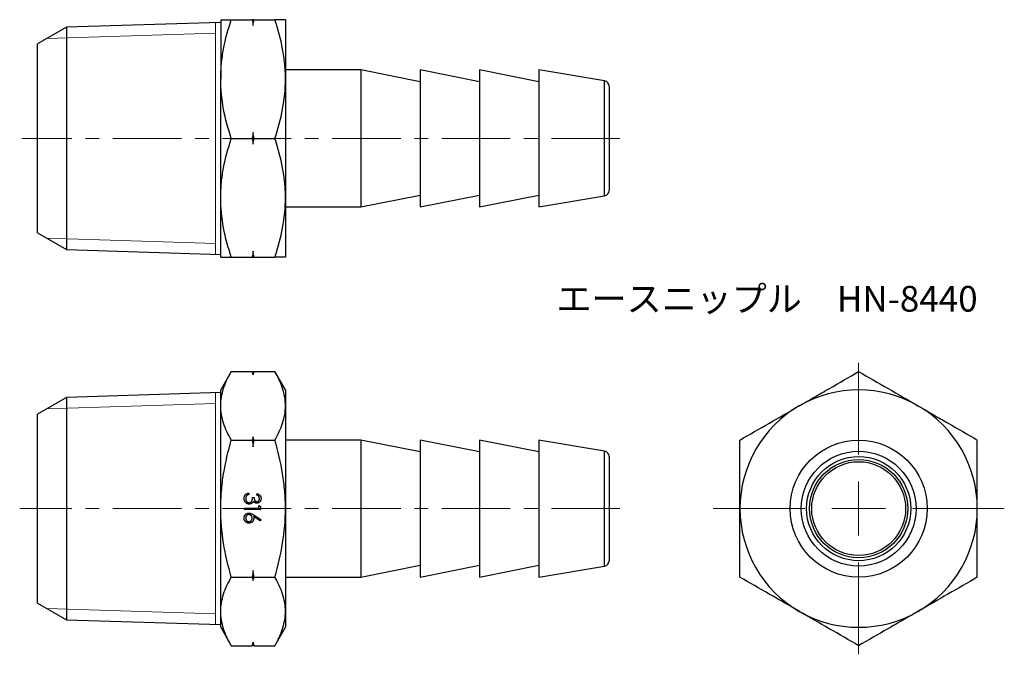
# Model space of a CAD drawing. Units: millimetres. Extents: x 74.3 to 165.6, y 35.6 to 94.4.
import ezdxf

# ---------------------------------------------------------------- set-up
doc = ezdxf.new("R2010")
doc.units = ezdxf.units.MM
doc.header["$LTSCALE"] = 0.5
doc.linetypes.add('CENTERX2', pattern=[20.32, 12.7, -2.54, 2.54, -2.54])
doc.styles.add('SLDTEXTSTYLE0', font='TXT', dxfattribs={"width": 0.7, "bigfont": 'bigfont'})

# ---------------------------------------------------------------- blocks, each defined once
blk = doc.blocks.new('SW_CENTERMARKSYMBOL_0')
at = {"color": 0, "linetype": 'Continuous', "lineweight": 18}
for p, q in [((0, 5), (0, 6.85)), ((0, 0), (0, 2.5)), ((-5, 0), (-6.85, 0)), ((0, 0), (-2.5, 0)), ((0, 0), (0, -2.5)), ((0, 0), (2.5, 0)), ((5, 0), (6.85, 0)), ((0, -5), (0, -6.85))]:
    blk.add_line(p, q, dxfattribs=at)
blk = doc.blocks.new('SW_CENTERMARKSYMBOL_1')
at = {"color": 0, "linetype": 'Continuous', "lineweight": 18}
for p, q in [((0, 5), (0, 13.5)), ((0, 0), (0, 2.5)), ((-5, 0), (-13.5, 0)), ((0, 0), (-2.5, 0)), ((0, 0), (0, -2.5)), ((0, 0), (2.5, 0)), ((5, 0), (13.5, 0)), ((0, -5), (0, -13.5))]:
    blk.add_line(p, q, dxfattribs=at)

msp = doc.modelspace()

# ---------------------------------------------------------------- linework, layer by layer
at = {"color": 7, "linetype": 'Continuous', "lineweight": 25}
for p, q in [((92.942, 94.111), (78.638, 93.664)), ((92.942, 94.357), (92.942, 88.857)), ((93.924, 94.357), (95.861, 94.357)), ((95.942, 93.817), (95.942, 94.357)), ((96.022, 94.357), (97.959, 94.357)), ((98.942, 94.357), (98.942, 88.857)), ((78.638, 93.664), (75.942, 92.107)), ((78.638, 93.664), (78.638, 83.357)), ((75.942, 74.607), (75.942, 92.107)), ((105.942, 89.707), (98.942, 89.707)), ((111.442, 88.607), (105.942, 89.707)), ((105.942, 89.707), (105.942, 83.357)), ((116.942, 88.607), (111.442, 89.707)), ((111.442, 89.707), (111.442, 83.357)), ((122.442, 88.607), (116.942, 89.707)), ((116.942, 89.707), (116.942, 83.357)), ((128.525, 88.678), (122.442, 89.707)), ((122.442, 89.707), (122.442, 83.357)), ((92.942, 77.857), (92.942, 88.857)), ((98.942, 88.857), (98.942, 77.857)), ((128.942, 88.185), (128.942, 78.53)), ((78.638, 83.357), (78.638, 73.051)), ((93.924, 83.357), (95.861, 83.357)), ((95.942, 82.817), (95.942, 83.897)), ((96.022, 83.357), (97.959, 83.357)), ((105.942, 83.357), (105.942, 77.007)), ((111.442, 83.357), (111.442, 77.007)), ((116.942, 83.357), (116.942, 77.007)), ((122.442, 83.357), (122.442, 77.007)), ((92.942, 72.357), (92.942, 77.857)), ((98.942, 77.857), (98.942, 72.357)), ((105.942, 77.007), (111.442, 78.107)), ((111.442, 77.007), (116.942, 78.107)), ((116.942, 77.007), (122.442, 78.107)), ((122.442, 77.007), (128.525, 78.037)), ((98.942, 77.007), (105.942, 77.007)), ((75.942, 74.607), (78.638, 73.051)), ((78.638, 73.051), (92.942, 72.604)), ((93.924, 72.357), (95.861, 72.357)), ((95.942, 72.357), (95.942, 72.897)), ((96.022, 72.357), (97.959, 72.357)), ((93.924, 61.754), (92.942, 60.052)), ((93.924, 61.754), (95.861, 61.754)), ((95.942, 61.454), (95.861, 61.754)), ((96.022, 61.754), (95.942, 61.454)), ((95.942, 61.442), (95.942, 61.454)), ((96.022, 61.754), (97.959, 61.754)), ((98.942, 60.052), (97.959, 61.754)), ((78.638, 59.359), (75.942, 57.802)), ((92.942, 59.806), (78.638, 59.359)), ((78.638, 59.359), (78.638, 38.746)), ((92.942, 58.579), (92.942, 60.052)), ((98.942, 60.052), (98.942, 58.579)), ((92.942, 49.052), (92.942, 58.579)), ((98.942, 58.579), (98.942, 49.052)), ((75.942, 40.302), (75.942, 57.802)), ((95.942, 54.78), (95.942, 55.715)), ((93.924, 55.403), (95.861, 55.403)), ((96.022, 55.403), (97.959, 55.403)), ((105.942, 55.402), (98.942, 55.402)), ((111.442, 54.302), (105.942, 55.402)), ((105.942, 55.402), (105.942, 42.702)), ((116.942, 54.302), (111.442, 55.402)), ((111.442, 55.402), (111.442, 42.702)), ((122.442, 54.302), (116.942, 55.402)), ((116.942, 55.402), (116.942, 42.702)), ((128.525, 54.373), (122.442, 55.402)), ((122.442, 55.402), (122.442, 42.702)), ((128.942, 53.88), (128.942, 44.225)), ((95.546, 50.495), (95.546, 50.36)), ((96.296, 50.302), (96.296, 50.437)), ((95.892, 50.072), (96.046, 50.072)), ((96.488, 49.333), (96.642, 49.245)), ((96.488, 49.102), (96.488, 49.333)), ((92.942, 39.526), (92.942, 49.052)), ((95.142, 49.102), (96.488, 49.102)), ((95.142, 48.967), (95.142, 49.102)), ((96.642, 48.967), (95.142, 48.967)), ((95.996, 48.463), (96.68, 48.015)), ((96.642, 49.245), (96.642, 48.967)), ((98.942, 49.052), (98.942, 39.526)), ((96.599, 47.911), (95.993, 48.308)), ((96.68, 48.015), (96.599, 47.911)), ((95.942, 42.39), (95.942, 43.325)), ((105.942, 42.702), (111.442, 43.802)), ((111.442, 42.702), (116.942, 43.802)), ((116.942, 42.702), (122.442, 43.802)), ((122.442, 42.702), (128.525, 43.732)), ((93.924, 42.702), (95.861, 42.702)), ((96.022, 42.702), (97.959, 42.702)), ((98.942, 42.702), (105.942, 42.702)), ((75.942, 40.302), (78.638, 38.746)), ((92.942, 38.052), (92.942, 39.526)), ((98.942, 39.526), (98.942, 38.052)), ((78.638, 38.746), (92.942, 38.299)), ((92.942, 38.052), (93.924, 36.351)), ((97.959, 36.351), (98.942, 38.052)), ((95.861, 36.351), (95.942, 36.651)), ((95.942, 36.651), (95.942, 36.663)), ((95.942, 36.651), (96.022, 36.351)), ((93.924, 36.351), (95.861, 36.351)), ((96.022, 36.351), (97.959, 36.351))]:
    msp.add_line(p, q, dxfattribs=at)
at = {"color": 7, "linetype": 'Continuous', "lineweight": 18}
for p, q in [((92.442, 72.619), (92.442, 94.096)), ((76.823, 92.616), (92.442, 93.104)), ((76.823, 74.099), (92.442, 73.611)), ((92.442, 38.314), (92.442, 59.791)), ((76.823, 58.311), (92.442, 58.799)), ((76.823, 39.794), (92.442, 39.306))]:
    msp.add_line(p, q, dxfattribs=at)
at = {"color": 8, "linetype": 'Continuous', "lineweight": 25}
for p, q in [((128.525, 83.357), (128.525, 88.678)), ((128.525, 78.037), (128.525, 83.357)), ((128.525, 43.732), (128.525, 54.373))]:
    msp.add_line(p, q, dxfattribs=at)
at = {"color": 7, "linetype": 'CENTERX2', "lineweight": 18}
for p, q in [((129.942, 83.357), (74.493, 83.357)), ((129.942, 49.052), (74.306, 49.052))]:
    msp.add_line(p, q, dxfattribs=at)
at = {"color": 7, "linetype": 'Continuous', "lineweight": 25}
for radius in [6.35, 5.32, 4.828, 4.55, 4.35]:
    msp.add_circle((152.076, 49.052), radius, dxfattribs=at)
for centre, radius, start, end in [((128.442, 88.185), 0.5, 0, 80.3948), ((128.442, 78.53), 0.5, 279.6052, 0), ((152.076, 49.052), 11, 60, 120), ((152.076, 49.052), 11, 120, 180), ((152.076, 49.052), 11, 0, 60), ((128.442, 53.88), 0.5, 0, 80.3948), ((152.076, 49.052), 11, 180, 240), ((152.076, 49.052), 11, 300, 0), ((128.442, 44.225), 0.5, 279.6052, 0), ((152.076, 49.052), 11, 240, 300)]:
    msp.add_arc(centre, radius, start, end, dxfattribs=at)
for points, knots in [([(92.942, 88.857), (92.942, 89.324), (92.965, 89.793), (93.055, 90.721), (93.121, 91.181), (93.378, 92.555), (93.625, 93.46), (93.924, 94.357)], [0, 0, 0, 0, 0.25, 0.25, 0.5, 0.5, 1, 1, 1, 1]), ([(92.942, 94.357), (92.942, 94.357), (92.965, 94.357), (93.056, 94.357), (93.123, 94.357), (93.381, 94.357), (93.628, 94.357), (93.924, 94.357)], [0, 0, 0, 0, 0.25, 0.25, 0.5, 0.5, 1, 1, 1, 1]), ([(98.942, 88.857), (98.942, 89.324), (98.919, 89.793), (98.829, 90.721), (98.762, 91.181), (98.505, 92.555), (98.259, 93.46), (97.959, 94.357)], [0, 0, 0, 0, 0.25, 0.25, 0.5, 0.5, 1, 1, 1, 1]), ([(98.942, 94.357), (98.942, 94.357), (98.919, 94.357), (98.828, 94.357), (98.761, 94.357), (98.503, 94.357), (98.256, 94.357), (97.959, 94.357)], [0, 0, 0, 0, 0.25, 0.25, 0.5, 0.5, 1, 1, 1, 1]), ([(93.924, 83.357), (93.624, 84.257), (93.377, 85.163), (93.035, 86.995), (92.942, 87.92), (92.942, 88.857)], [0, 0, 0, 0, 0.5, 0.5, 1, 1, 1, 1]), ([(97.959, 83.357), (98.259, 84.257), (98.506, 85.163), (98.848, 86.995), (98.942, 87.92), (98.942, 88.857)], [0, 0, 0, 0, 0.5, 0.5, 1, 1, 1, 1]), ([(92.942, 77.857), (92.942, 78.324), (92.965, 78.793), (93.055, 79.721), (93.121, 80.181), (93.378, 81.555), (93.625, 82.46), (93.924, 83.357)], [0, 0, 0, 0, 0.25, 0.25, 0.5, 0.5, 1, 1, 1, 1]), ([(98.942, 77.857), (98.942, 78.324), (98.919, 78.793), (98.829, 79.721), (98.762, 80.181), (98.505, 81.555), (98.259, 82.46), (97.959, 83.357)], [0, 0, 0, 0, 0.25, 0.25, 0.5, 0.5, 1, 1, 1, 1]), ([(93.924, 72.357), (93.624, 73.257), (93.377, 74.163), (93.035, 75.995), (92.942, 76.92), (92.942, 77.857)], [0, 0, 0, 0, 0.5, 0.5, 1, 1, 1, 1]), ([(97.959, 72.357), (98.259, 73.257), (98.506, 74.163), (98.848, 75.995), (98.942, 76.92), (98.942, 77.857)], [0, 0, 0, 0, 0.5, 0.5, 1, 1, 1, 1]), ([(92.942, 72.357), (92.942, 72.357), (92.965, 72.357), (93.056, 72.357), (93.123, 72.357), (93.381, 72.357), (93.628, 72.357), (93.924, 72.357)], [0, 0, 0, 0, 0.25, 0.25, 0.5, 0.5, 1, 1, 1, 1]), ([(98.942, 72.357), (98.942, 72.357), (98.919, 72.357), (98.828, 72.357), (98.761, 72.357), (98.503, 72.357), (98.256, 72.357), (97.959, 72.357)], [0, 0, 0, 0, 0.25, 0.25, 0.5, 0.5, 1, 1, 1, 1]), ([(92.942, 58.579), (92.942, 58.848), (92.965, 59.119), (93.055, 59.654), (93.121, 59.92), (93.378, 60.714), (93.625, 61.236), (93.924, 61.754)], [0, 0, 0, 0, 0.25, 0.25, 0.5, 0.5, 1, 1, 1, 1]), ([(98.942, 58.579), (98.942, 58.848), (98.919, 59.119), (98.829, 59.654), (98.762, 59.92), (98.505, 60.714), (98.259, 61.236), (97.959, 61.754)], [0, 0, 0, 0, 0.25, 0.25, 0.5, 0.5, 1, 1, 1, 1]), ([(146.576, 58.579), (147.043, 58.848), (147.512, 59.119), (148.44, 59.654), (148.9, 59.92), (150.274, 60.714), (151.179, 61.236), (152.076, 61.754)], [0, 0, 0, 0, 0.25, 0.25, 0.5, 0.5, 1, 1, 1, 1]), ([(152.076, 61.754), (152.976, 61.235), (153.883, 60.711), (155.714, 59.654), (156.639, 59.12), (157.576, 58.579)], [0, 0, 0, 0, 0.5, 0.5, 1, 1, 1, 1]), ([(93.924, 55.403), (93.624, 55.923), (93.377, 56.446), (93.035, 57.503), (92.942, 58.038), (92.942, 58.579)], [0, 0, 0, 0, 0.5, 0.5, 1, 1, 1, 1]), ([(97.959, 55.403), (98.259, 55.923), (98.506, 56.446), (98.848, 57.503), (98.942, 58.038), (98.942, 58.579)], [0, 0, 0, 0, 0.5, 0.5, 1, 1, 1, 1]), ([(141.076, 55.403), (141.976, 55.923), (142.883, 56.446), (144.714, 57.503), (145.639, 58.038), (146.576, 58.579)], [0, 0, 0, 0, 0.5, 0.5, 1, 1, 1, 1]), ([(157.576, 58.579), (158.043, 58.309), (158.512, 58.039), (159.44, 57.503), (159.9, 57.237), (161.274, 56.444), (162.179, 55.921), (163.076, 55.403)], [0, 0, 0, 0, 0.25, 0.25, 0.5, 0.5, 1, 1, 1, 1]), ([(92.942, 49.052), (92.942, 49.59), (92.965, 50.13), (93.056, 51.211), (93.123, 51.746), (93.381, 53.336), (93.628, 54.376), (93.924, 55.403)], [0, 0, 0, 0, 0.25, 0.25, 0.5, 0.5, 1, 1, 1, 1]), ([(98.942, 49.052), (98.942, 49.59), (98.919, 50.13), (98.828, 51.211), (98.761, 51.746), (98.503, 53.336), (98.256, 54.376), (97.959, 55.403)], [0, 0, 0, 0, 0.25, 0.25, 0.5, 0.5, 1, 1, 1, 1]), ([(141.076, 49.052), (141.076, 49.59), (141.076, 50.13), (141.076, 51.211), (141.076, 51.746), (141.076, 53.336), (141.076, 54.376), (141.076, 55.403)], [0, 0, 0, 0, 0.25, 0.25, 0.5, 0.5, 1, 1, 1, 1]), ([(163.076, 49.052), (163.076, 49.59), (163.076, 50.13), (163.076, 51.211), (163.076, 51.746), (163.076, 53.336), (163.076, 54.376), (163.076, 55.403)], [0, 0, 0, 0, 0.25, 0.25, 0.5, 0.5, 1, 1, 1, 1]), ([(95.103, 49.994), (95.104, 50.011), (95.104, 50.042), (95.109, 50.088), (95.119, 50.133), (95.131, 50.175), (95.147, 50.215), (95.166, 50.253), (95.189, 50.289), (95.215, 50.323), (95.245, 50.355), (95.278, 50.384), (95.315, 50.41), (95.355, 50.432), (95.398, 50.453), (95.444, 50.47), (95.494, 50.484), (95.528, 50.491), (95.546, 50.495)], [0, 0, 0, 0, 0.065541, 0.128963, 0.190377, 0.250092, 0.308548, 0.366398, 0.424542, 0.48317, 0.542243, 0.601739, 0.662506, 0.724856, 0.789128, 0.856346, 0.926295, 1, 1, 1, 1]), ([(95.338, 50.243), (95.332, 50.234), (95.319, 50.218), (95.302, 50.19), (95.288, 50.161), (95.277, 50.131), (95.268, 50.099), (95.262, 50.064), (95.258, 50.029), (95.257, 50.005), (95.257, 49.992)], [0, 0, 0, 0, 0.118271, 0.236178, 0.355663, 0.475904, 0.600127, 0.728608, 0.861313, 1, 1, 1, 1]), ([(95.546, 50.36), (95.534, 50.357), (95.512, 50.35), (95.479, 50.338), (95.45, 50.325), (95.423, 50.311), (95.398, 50.296), (95.375, 50.279), (95.355, 50.262), (95.344, 50.249), (95.338, 50.243)], [0, 0, 0, 0, 0.14977, 0.291316, 0.425966, 0.55216, 0.671527, 0.786122, 0.895325, 1, 1, 1, 1]), ([(96.296, 50.437), (96.311, 50.433), (96.34, 50.426), (96.382, 50.411), (96.422, 50.395), (96.459, 50.376), (96.494, 50.355), (96.525, 50.33), (96.555, 50.304), (96.581, 50.275), (96.604, 50.244), (96.624, 50.212), (96.642, 50.179), (96.656, 50.144), (96.667, 50.107), (96.675, 50.069), (96.68, 50.03), (96.68, 50.004), (96.68, 49.991)], [0, 0, 0, 0, 0.072625, 0.141977, 0.208985, 0.273957, 0.336889, 0.398745, 0.460116, 0.520825, 0.580994, 0.640152, 0.698622, 0.757271, 0.816427, 0.876254, 0.937165, 1, 1, 1, 1]), ([(96.526, 49.989), (96.526, 50.006), (96.525, 50.039), (96.514, 50.087), (96.498, 50.132), (96.479, 50.166), (96.46, 50.191), (96.443, 50.209), (96.424, 50.227), (96.403, 50.243), (96.379, 50.259), (96.354, 50.275), (96.326, 50.289), (96.306, 50.298), (96.296, 50.302)], [0, 0, 0, 0, 0.122728, 0.239717, 0.351862, 0.463202, 0.520261, 0.579432, 0.640596, 0.705298, 0.773236, 0.844649, 0.920046, 1, 1, 1, 1]), ([(95.587, 49.476), (95.566, 49.476), (95.525, 49.478), (95.463, 49.492), (95.402, 49.513), (95.344, 49.543), (95.29, 49.58), (95.242, 49.624), (95.2, 49.674), (95.165, 49.73), (95.137, 49.791), (95.118, 49.856), (95.105, 49.924), (95.104, 49.971), (95.103, 49.994)], [0, 0, 0, 0, 0.079642, 0.158909, 0.2396, 0.322409, 0.405828, 0.487644, 0.56972, 0.653065, 0.737457, 0.822492, 0.909755, 1, 1, 1, 1]), ([(95.257, 49.992), (95.257, 49.978), (95.258, 49.951), (95.263, 49.911), (95.27, 49.872), (95.28, 49.837), (95.293, 49.803), (95.31, 49.771), (95.329, 49.742), (95.352, 49.715), (95.376, 49.69), (95.401, 49.669), (95.427, 49.651), (95.455, 49.636), (95.483, 49.624), (95.513, 49.616), (95.543, 49.611), (95.564, 49.61), (95.575, 49.61)], [0, 0, 0, 0, 0.076062, 0.148732, 0.218375, 0.285723, 0.351058, 0.414935, 0.478486, 0.542169, 0.60475, 0.664119, 0.7215, 0.777616, 0.832666, 0.887858, 0.943468, 1, 1, 1, 1]), ([(95.575, 49.61), (95.589, 49.611), (95.616, 49.612), (95.657, 49.622), (95.697, 49.639), (95.734, 49.662), (95.769, 49.69), (95.8, 49.722), (95.825, 49.76), (95.843, 49.794), (95.855, 49.825), (95.863, 49.852), (95.87, 49.881), (95.876, 49.914), (95.881, 49.949), (95.886, 49.987), (95.889, 50.028), (95.891, 50.057), (95.892, 50.072)], [0, 0, 0, 0, 0.066905, 0.133477, 0.201023, 0.271218, 0.342859, 0.413811, 0.485552, 0.5598, 0.5999, 0.643609, 0.691911, 0.744703, 0.801504, 0.862866, 0.929333, 1, 1, 1, 1]), ([(95.854, 49.565), (95.844, 49.558), (95.825, 49.544), (95.793, 49.526), (95.761, 49.51), (95.728, 49.498), (95.694, 49.488), (95.659, 49.481), (95.624, 49.476), (95.6, 49.476), (95.587, 49.476)], [0, 0, 0, 0, 0.128146, 0.254193, 0.378141, 0.501381, 0.623957, 0.747076, 0.872865, 1, 1, 1, 1]), ([(95.982, 49.728), (95.974, 49.712), (95.959, 49.68), (95.929, 49.637), (95.895, 49.598), (95.868, 49.576), (95.854, 49.565)], [0, 0, 0, 0, 0.25388, 0.503009, 0.750291, 1, 1, 1, 1]), ([(96.291, 49.552), (96.275, 49.553), (96.244, 49.554), (96.198, 49.562), (96.156, 49.576), (96.115, 49.596), (96.078, 49.621), (96.043, 49.651), (96.01, 49.687), (95.992, 49.714), (95.982, 49.728)], [0, 0, 0, 0, 0.128068, 0.250608, 0.37063, 0.490072, 0.610375, 0.734313, 0.863217, 1, 1, 1, 1]), ([(96.046, 50.072), (96.046, 50.053), (96.047, 50.017), (96.054, 49.964), (96.064, 49.913), (96.08, 49.865), (96.099, 49.822), (96.12, 49.785), (96.144, 49.754), (96.17, 49.729), (96.199, 49.71), (96.228, 49.697), (96.259, 49.689), (96.281, 49.688), (96.291, 49.687)], [0, 0, 0, 0, 0.110142, 0.215742, 0.317961, 0.418052, 0.511563, 0.596573, 0.673329, 0.744049, 0.810717, 0.874085, 0.93671, 1, 1, 1, 1]), ([(96.68, 49.991), (96.68, 49.971), (96.679, 49.932), (96.668, 49.875), (96.651, 49.821), (96.628, 49.768), (96.599, 49.72), (96.565, 49.677), (96.525, 49.639), (96.482, 49.608), (96.436, 49.584), (96.389, 49.566), (96.34, 49.555), (96.307, 49.553), (96.291, 49.552)], [0, 0, 0, 0, 0.090254, 0.17854, 0.266093, 0.354631, 0.441886, 0.525747, 0.608114, 0.690197, 0.770821, 0.848326, 0.924012, 1, 1, 1, 1]), ([(96.291, 49.687), (96.299, 49.687), (96.315, 49.688), (96.337, 49.692), (96.359, 49.699), (96.381, 49.708), (96.401, 49.72), (96.421, 49.735), (96.439, 49.752), (96.457, 49.772), (96.473, 49.794), (96.488, 49.818), (96.5, 49.843), (96.51, 49.869), (96.517, 49.897), (96.522, 49.927), (96.526, 49.957), (96.526, 49.978), (96.526, 49.989)], [0, 0, 0, 0, 0.05527, 0.109957, 0.163234, 0.218058, 0.273278, 0.330881, 0.39048, 0.453656, 0.518903, 0.583346, 0.648547, 0.715055, 0.782521, 0.852335, 0.924935, 1, 1, 1, 1]), ([(93.924, 42.702), (93.626, 43.736), (93.376, 44.793), (93.034, 46.912), (92.942, 47.978), (92.942, 49.052)], [0, 0, 0, 0, 0.5, 0.5, 1, 1, 1, 1]), ([(95.103, 48.176), (95.104, 48.196), (95.105, 48.236), (95.117, 48.295), (95.136, 48.352), (95.161, 48.405), (95.194, 48.455), (95.233, 48.5), (95.278, 48.539), (95.329, 48.571), (95.384, 48.598), (95.441, 48.617), (95.5, 48.629), (95.54, 48.63), (95.56, 48.63)], [0, 0, 0, 0, 0.0843262, 0.1670353, 0.2495407, 0.3327067, 0.4158726, 0.4977774, 0.5803136, 0.6645326, 0.7495712, 0.8324742, 0.9156738, 1, 1, 1, 1]), ([(95.555, 48.496), (95.545, 48.496), (95.525, 48.495), (95.495, 48.49), (95.467, 48.483), (95.44, 48.472), (95.414, 48.459), (95.39, 48.442), (95.366, 48.423), (95.344, 48.4), (95.324, 48.376), (95.306, 48.35), (95.291, 48.323), (95.279, 48.295), (95.269, 48.265), (95.262, 48.234), (95.258, 48.202), (95.258, 48.18), (95.257, 48.169)], [0, 0, 0, 0, 0.061853, 0.121284, 0.180778, 0.239273, 0.298641, 0.358186, 0.42076, 0.485205, 0.550362, 0.61365, 0.676623, 0.739108, 0.802165, 0.866717, 0.932038, 1, 1, 1, 1]), ([(95.853, 48.181), (95.853, 48.192), (95.852, 48.214), (95.849, 48.247), (95.842, 48.278), (95.832, 48.308), (95.82, 48.336), (95.805, 48.362), (95.787, 48.386), (95.767, 48.409), (95.745, 48.429), (95.721, 48.447), (95.696, 48.462), (95.67, 48.474), (95.643, 48.484), (95.614, 48.491), (95.585, 48.495), (95.565, 48.496), (95.555, 48.496)], [0, 0, 0, 0, 0.070592, 0.138501, 0.20379, 0.266788, 0.329098, 0.391175, 0.453168, 0.515797, 0.577969, 0.638966, 0.698381, 0.75732, 0.816412, 0.876279, 0.936823, 1, 1, 1, 1]), ([(95.56, 48.63), (95.576, 48.63), (95.607, 48.629), (95.655, 48.622), (95.704, 48.61), (95.745, 48.597), (95.779, 48.584), (95.806, 48.572), (95.835, 48.558), (95.864, 48.542), (95.896, 48.526), (95.928, 48.506), (95.962, 48.485), (95.984, 48.47), (95.996, 48.463)], [0, 0, 0, 0, 0.097806, 0.199612, 0.305296, 0.415817, 0.474241, 0.537287, 0.603386, 0.674311, 0.74953, 0.828608, 0.912043, 1, 1, 1, 1]), ([(97.959, 42.702), (98.258, 43.736), (98.508, 44.793), (98.849, 46.912), (98.942, 47.978), (98.942, 49.052)], [0, 0, 0, 0, 0.5, 0.5, 1, 1, 1, 1]), ([(141.076, 42.702), (141.076, 43.736), (141.076, 44.793), (141.076, 46.912), (141.076, 47.978), (141.076, 49.052)], [0, 0, 0, 0, 0.5, 0.5, 1, 1, 1, 1]), ([(163.076, 42.702), (163.076, 43.736), (163.076, 44.793), (163.076, 46.912), (163.076, 47.978), (163.076, 49.052)], [0, 0, 0, 0, 0.5, 0.5, 1, 1, 1, 1]), ([(95.563, 47.707), (95.542, 47.708), (95.501, 47.71), (95.44, 47.721), (95.383, 47.74), (95.329, 47.766), (95.28, 47.8), (95.235, 47.839), (95.197, 47.886), (95.163, 47.938), (95.137, 47.994), (95.117, 48.053), (95.106, 48.114), (95.104, 48.155), (95.103, 48.176)], [0, 0, 0, 0, 0.08599, 0.169108, 0.250529, 0.332256, 0.413576, 0.494126, 0.576306, 0.660713, 0.746127, 0.830015, 0.91442, 1, 1, 1, 1]), ([(95.257, 48.169), (95.258, 48.158), (95.258, 48.136), (95.262, 48.104), (95.269, 48.073), (95.279, 48.043), (95.291, 48.015), (95.306, 47.988), (95.324, 47.962), (95.344, 47.937), (95.366, 47.915), (95.39, 47.896), (95.414, 47.879), (95.44, 47.866), (95.467, 47.855), (95.495, 47.848), (95.525, 47.843), (95.545, 47.842), (95.555, 47.842)], [0, 0, 0, 0, 0.06795, 0.13326, 0.1978, 0.260846, 0.323319, 0.386282, 0.450062, 0.515208, 0.579641, 0.641817, 0.701692, 0.760769, 0.819254, 0.878738, 0.938158, 1, 1, 1, 1]), ([(95.555, 47.842), (95.565, 47.842), (95.585, 47.843), (95.614, 47.848), (95.643, 47.855), (95.67, 47.867), (95.696, 47.88), (95.721, 47.898), (95.745, 47.918), (95.767, 47.941), (95.787, 47.966), (95.805, 47.993), (95.82, 48.021), (95.832, 48.05), (95.841, 48.081), (95.849, 48.113), (95.852, 48.146), (95.853, 48.169), (95.853, 48.181)], [0, 0, 0, 0, 0.061142, 0.120001, 0.178236, 0.236496, 0.294887, 0.354677, 0.416695, 0.480633, 0.545805, 0.609735, 0.672952, 0.736001, 0.799827, 0.864767, 0.931084, 1, 1, 1, 1]), ([(96.007, 48.152), (96.007, 48.137), (96.006, 48.107), (96, 48.063), (95.99, 48.021), (95.976, 47.98), (95.958, 47.942), (95.936, 47.904), (95.909, 47.87), (95.879, 47.836), (95.847, 47.806), (95.812, 47.78), (95.775, 47.757), (95.736, 47.739), (95.695, 47.725), (95.653, 47.715), (95.608, 47.709), (95.578, 47.708), (95.563, 47.707)], [0, 0, 0, 0, 0.065231, 0.128405, 0.190067, 0.250943, 0.311546, 0.372863, 0.435024, 0.499072, 0.563091, 0.62551, 0.68668, 0.747283, 0.808563, 0.870742, 0.934341, 1, 1, 1, 1]), ([(95.993, 48.308), (95.997, 48.281), (96.005, 48.23), (96.007, 48.178), (96.007, 48.152)], [0, 0, 0, 0, 0.512659, 1, 1, 1, 1]), ([(92.942, 39.526), (92.942, 39.796), (92.965, 40.066), (93.055, 40.602), (93.121, 40.868), (93.378, 41.661), (93.625, 42.183), (93.924, 42.702)], [0, 0, 0, 0, 0.25, 0.25, 0.5, 0.5, 1, 1, 1, 1]), ([(98.942, 39.526), (98.942, 39.796), (98.919, 40.066), (98.829, 40.602), (98.762, 40.868), (98.505, 41.661), (98.259, 42.183), (97.959, 42.702)], [0, 0, 0, 0, 0.25, 0.25, 0.5, 0.5, 1, 1, 1, 1]), ([(146.576, 39.526), (146.11, 39.796), (145.641, 40.066), (144.713, 40.602), (144.253, 40.868), (142.879, 41.661), (141.974, 42.183), (141.076, 42.702)], [0, 0, 0, 0, 0.25, 0.25, 0.5, 0.5, 1, 1, 1, 1]), ([(163.076, 42.702), (162.177, 42.182), (161.27, 41.659), (159.439, 40.601), (158.514, 40.067), (157.576, 39.526)], [0, 0, 0, 0, 0.5, 0.5, 1, 1, 1, 1]), ([(93.924, 36.351), (93.624, 36.87), (93.377, 37.393), (93.035, 38.451), (92.942, 38.985), (92.942, 39.526)], [0, 0, 0, 0, 0.5, 0.5, 1, 1, 1, 1]), ([(97.959, 36.351), (98.259, 36.87), (98.506, 37.393), (98.848, 38.451), (98.942, 38.985), (98.942, 39.526)], [0, 0, 0, 0, 0.5, 0.5, 1, 1, 1, 1]), ([(152.076, 36.351), (151.177, 36.87), (150.27, 37.393), (148.439, 38.451), (147.514, 38.985), (146.576, 39.526)], [0, 0, 0, 0, 0.5, 0.5, 1, 1, 1, 1]), ([(157.576, 39.526), (157.11, 39.257), (156.641, 38.986), (155.713, 38.451), (155.253, 38.185), (153.879, 37.391), (152.974, 36.869), (152.076, 36.351)], [0, 0, 0, 0, 0.25, 0.25, 0.5, 0.5, 1, 1, 1, 1])]:
    msp.add_open_spline(points, degree=3, knots=knots, dxfattribs=at)
for points in [[(95.861, 94.357), (95.889, 94.177), (95.916, 93.998), (95.942, 93.817)], [(95.942, 94.357), (95.916, 94.357), (95.889, 94.357), (95.861, 94.357)], [(95.942, 93.817), (95.968, 93.998), (95.994, 94.178), (96.022, 94.357)], [(96.022, 94.357), (95.994, 94.357), (95.968, 94.357), (95.942, 94.357)], [(95.942, 83.897), (95.916, 83.717), (95.889, 83.537), (95.861, 83.357)], [(95.861, 83.357), (95.889, 83.177), (95.916, 82.998), (95.942, 82.817)], [(96.022, 83.357), (95.994, 83.537), (95.968, 83.717), (95.942, 83.897)], [(95.942, 82.817), (95.968, 82.998), (95.994, 83.178), (96.022, 83.357)], [(95.942, 72.897), (95.916, 72.717), (95.889, 72.537), (95.861, 72.357)], [(95.861, 72.357), (95.889, 72.357), (95.916, 72.357), (95.942, 72.357)], [(96.022, 72.357), (95.994, 72.537), (95.968, 72.717), (95.942, 72.897)], [(95.942, 72.357), (95.968, 72.357), (95.994, 72.357), (96.022, 72.357)], [(95.861, 61.754), (95.889, 61.65), (95.916, 61.546), (95.942, 61.442)], [(95.942, 61.442), (95.968, 61.546), (95.994, 61.65), (96.022, 61.754)], [(95.942, 55.715), (95.916, 55.611), (95.889, 55.507), (95.861, 55.403)], [(96.022, 55.403), (95.994, 55.507), (95.968, 55.611), (95.942, 55.715)], [(95.861, 55.403), (95.889, 55.196), (95.916, 54.988), (95.942, 54.78)], [(95.942, 54.78), (95.968, 54.988), (95.994, 55.196), (96.022, 55.403)], [(95.942, 43.325), (95.916, 43.117), (95.889, 42.909), (95.861, 42.702)], [(96.022, 42.702), (95.994, 42.909), (95.968, 43.117), (95.942, 43.325)], [(95.861, 42.702), (95.889, 42.598), (95.916, 42.494), (95.942, 42.39)], [(95.942, 42.39), (95.968, 42.494), (95.994, 42.598), (96.022, 42.702)], [(95.942, 36.663), (95.916, 36.559), (95.889, 36.455), (95.861, 36.351)], [(96.022, 36.351), (95.994, 36.455), (95.968, 36.559), (95.942, 36.663)]]:
    msp.add_open_spline(points, degree=3, dxfattribs=at)

# ---------------------------------------------------------------- block references
at = {"color": 7, "linetype": 'Continuous', "lineweight": 18}
for name in ['SW_CENTERMARKSYMBOL_1', 'SW_CENTERMARKSYMBOL_0']:
    msp.add_blockref(name, (152.076, 49.052), dxfattribs=at)

# ---------------------------------------------------------------- texts
at = {"color": 7, "linetype": 'Continuous', "lineweight": 0, "insert": (124.064, 69.687), "char_height": 2.38125, "attachment_point": 1, "style": 'SLDTEXTSTYLE0'}
msp.add_mtext('エースニップル\u3000HN-8440', dxfattribs=at)

doc.saveas('drawing.dxf')
